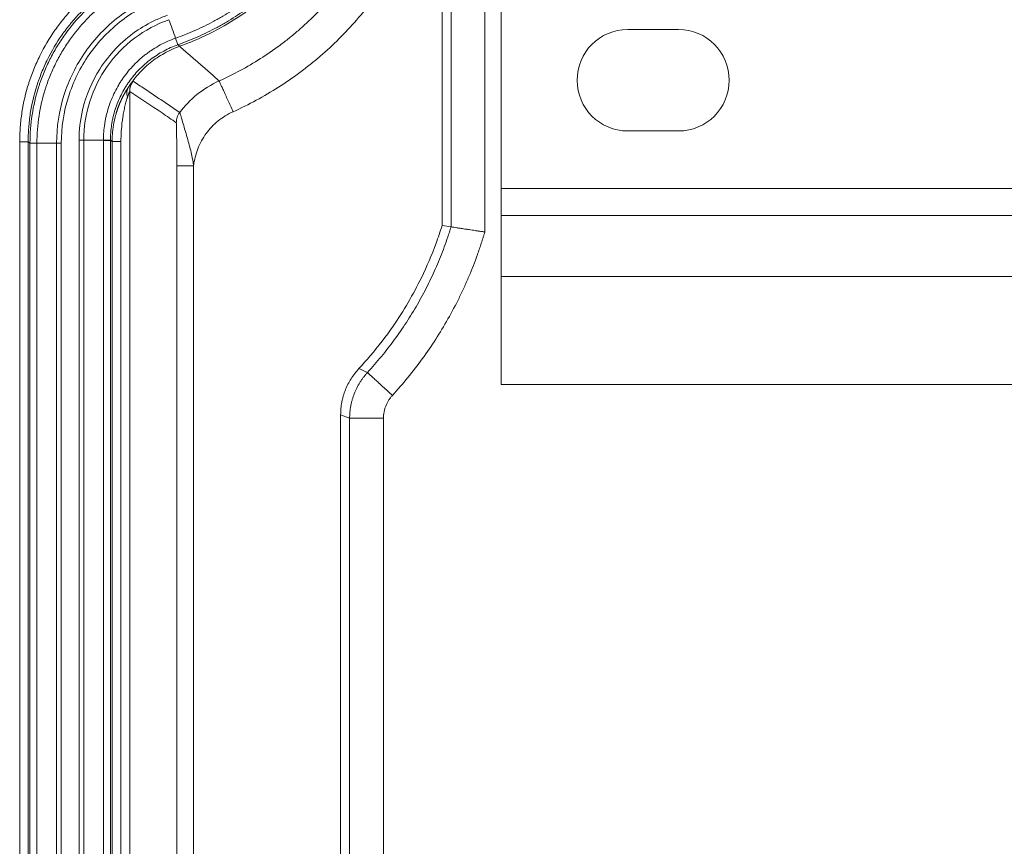
# Model space of a CAD drawing. Units: millimetres. Extents: x 0 to 841, y 0 to 594.
# Drawn here: x 83 to 112, y 383 to 407 of the extents above; entities that cross this region are included whole.
import ezdxf

# ---------------------------------------------------------------- set-up
doc = ezdxf.new("R2010")
doc.units = ezdxf.units.MM
doc.layers.add('1', color=7, linetype='Continuous', true_color=0xffffff)

msp = doc.modelspace()

# ---------------------------------------------------------------- linework, layer by layer
at = {"layer": '1', "color": 155, "linetype": 'Continuous', "lineweight": 13}
for p, q in [((95.674, 401.061), (95.674, 429.699)), ((96.674, 429.849), (96.674, 400.911)), ((87.526, 406.642), (87.595, 406.447)), ((86.171, 405.069), (86.171, 339.634)), ((82.915, 341.129), (82.915, 403.574)), ((83.165, 403.574), (82.915, 403.574)), ((83.165, 341.129), (83.165, 403.574)), ((83.219, 341.171), (83.219, 403.533)), ((83.425, 341.171), (83.425, 403.533)), ((83.425, 403.533), (84.006, 403.533)), ((84.006, 403.533), (84.006, 341.171)), ((84.145, 403.533), (84.145, 341.171)), ((84.672, 341.079), (84.672, 403.624)), ((84.811, 341.079), (84.811, 403.624)), ((85.392, 403.624), (84.811, 403.624)), ((85.392, 403.62), (85.598, 403.62)), ((85.392, 403.62), (85.392, 341.083)), ((85.598, 403.62), (85.598, 341.083)), ((85.649, 403.585), (85.649, 341.118)), ((85.91, 403.585), (85.91, 341.118)), ((87.56, 373.236), (87.56, 402.87)), ((88.06, 373.201), (88.06, 402.87)), ((117.901, 402.198), (97.152, 402.198)), ((119.184, 399.598), (97.152, 399.598)), ((92.409, 395.506), (92.674, 395.402)), ((92.674, 379.254), (92.674, 395.402)), ((93.674, 395.402), (93.674, 379.254))]:
    msp.add_line(p, q, dxfattribs=at)
at = {"layer": '1', "color": 155, "linetype": 'Continuous', "lineweight": 18}
for p, q in [((97.152, 402.198), (97.152, 425.598)), ((95.409, 401.101), (95.409, 412.803)), ((100.902, 406.898), (102.402, 406.898)), ((102.402, 403.898), (100.902, 403.898)), ((83.219, 403.533), (83.425, 403.533)), ((84.145, 403.533), (84.006, 403.533)), ((84.672, 403.624), (84.811, 403.624)), ((97.152, 401.398), (97.152, 402.198)), ((97.152, 399.598), (97.152, 401.398)), ((118.262, 401.398), (97.152, 401.398)), ((95.409, 401.101), (95.674, 401.061)), ((97.152, 396.398), (97.152, 399.598)), ((121.237, 396.398), (97.152, 396.398)), ((92.409, 372.484), (92.409, 395.506))]:
    msp.add_line(p, q, dxfattribs=at)
for centre, start, end in [((100.902, 405.398), 90, 270), ((102.402, 405.398), 270, 90)]:
    msp.add_arc(centre, 1.5, start, end, dxfattribs=at)
for centre, major_axis, ratio, start_param, end_param in [((86.539, 404.902), (0.416, -0.278), 0.695657, 3.186128, 3.907471), ((86.671, 405.069), (0.275, 0.418), 0.999509, 1.5097, 2.153087), ((85.349, 403.624), (0.25, 0), 0.000175, 0.026202, 1.396262)]:
    msp.add_ellipse(centre, major_axis=major_axis, ratio=ratio, start_param=start_param, end_param=end_param, dxfattribs=at)
at = {"layer": '1', "color": 155, "linetype": 'Continuous', "lineweight": 13}
for centre, major_axis, ratio, start_param, end_param in [((83.469, 403.536), (0.25, 0), 0.000127, 1.745329, 3.115413), ((93.674, 395.402), (-1, 0), 0.000024, 4.712389, 6.265732)]:
    msp.add_ellipse(centre, major_axis=major_axis, ratio=ratio, start_param=start_param, end_param=end_param, dxfattribs=at)
for points, knots in [([(88.815, 422.954), (89.027, 422.859), (89.235, 422.756), (89.49, 422.618), (89.541, 422.59), (89.642, 422.533), (89.693, 422.504), (89.843, 422.416), (89.942, 422.355), (90.234, 422.169), (90.613, 421.908), (90.97, 421.622), (91.491, 421.174), (91.818, 420.85), (92.161, 420.457), (92.198, 420.413), (92.273, 420.324), (92.384, 420.19), (92.49, 420.053), (92.698, 419.777), (93.093, 419.212), (93.424, 418.61), (93.664, 418.087), (93.734, 417.928), (93.799, 417.767), (93.842, 417.659), (93.863, 417.605), (93.964, 417.333), (94.111, 416.894), (94.226, 416.448), (94.324, 415.997), (94.366, 415.769), (94.415, 415.425), (94.43, 415.309), (94.454, 415.079), (94.465, 414.964), (94.489, 414.619), (94.505, 414.16), (94.48, 413.474), (94.431, 413.018), (94.366, 412.563), (94.324, 412.336), (94.262, 412.052), (94.25, 411.995), (94.223, 411.883), (94.181, 411.714), (94.135, 411.547), (94.037, 411.216), (93.891, 410.78), (93.715, 410.357), (93.524, 409.94), (93.421, 409.735), (93.255, 409.432), (93.169, 409.282), (93.078, 409.133), (93.017, 409.034), (92.986, 408.985), (92.829, 408.742), (92.564, 408.364), (92.275, 408.007), (91.824, 407.489), (91.499, 407.165), (91.061, 406.788), (90.972, 406.714), (90.79, 406.569), (90.698, 406.498), (90.419, 406.291), (90.229, 406.16), (89.84, 405.912), (89.641, 405.796), (89.235, 405.576), (89.027, 405.474), (88.815, 405.378)], [0, 0, 0, 0, 0.03125, 0.03125, 0.039063, 0.039063, 0.046875, 0.046875, 0.0625, 0.0625, 0.09375, 0.125, 0.125, 0.1875, 0.1875, 0.195313, 0.195313, 0.203125, 0.21875, 0.21875, 0.25, 0.3125, 0.3125, 0.328125, 0.335938, 0.335938, 0.34375, 0.34375, 0.375, 0.40625, 0.40625, 0.4375, 0.4375, 0.453125, 0.453125, 0.46875, 0.46875, 0.5, 0.53125, 0.5625, 0.5625, 0.59375, 0.59375, 0.601562, 0.601562, 0.609375, 0.625, 0.625, 0.65625, 0.6875, 0.6875, 0.71875, 0.71875, 0.734375, 0.742187, 0.742187, 0.75, 0.75, 0.78125, 0.8125, 0.8125, 0.875, 0.875, 0.890625, 0.890625, 0.90625, 0.90625, 0.9375, 0.9375, 0.96875, 0.96875, 1, 1, 1, 1]), ([(87.594, 421.886), (87.792, 421.815), (87.987, 421.738), (88.368, 421.569), (88.556, 421.477), (88.923, 421.279), (89.103, 421.173), (89.455, 420.947), (89.628, 420.827), (89.839, 420.668), (89.881, 420.635), (89.964, 420.57), (90.005, 420.537), (90.128, 420.437), (90.208, 420.369), (90.443, 420.16), (90.745, 419.872), (91.162, 419.407), (91.416, 419.076), (91.598, 418.82), (91.687, 418.69), (91.772, 418.556), (91.828, 418.467), (91.856, 418.422), (91.992, 418.195), (92.093, 418.01), (92.281, 417.634), (92.453, 417.252), (92.596, 416.857), (92.692, 416.556), (92.738, 416.405), (92.778, 416.252), (92.805, 416.149), (92.817, 416.098), (92.878, 415.841), (92.919, 415.634), (92.983, 415.22), (93.031, 414.804), (93.048, 414.384), (93.048, 414.069), (93.046, 413.964), (93.038, 413.753), (93.032, 413.647), (93.008, 413.331), (92.984, 413.122), (92.92, 412.708), (92.881, 412.503), (92.785, 412.096), (92.73, 411.895), (92.603, 411.495), (92.532, 411.297), (92.433, 411.052), (92.413, 411.003), (92.372, 410.906), (92.308, 410.761), (92.241, 410.618), (92.008, 410.148), (91.793, 409.789), (91.432, 409.277), (91.305, 409.11), (91.103, 408.867), (91.035, 408.787), (90.929, 408.669), (90.893, 408.629), (90.821, 408.552), (90.785, 408.514), (90.456, 408.173), (90.143, 407.895), (89.644, 407.516), (89.473, 407.396), (89.208, 407.226), (89.074, 407.143), (88.937, 407.064), (88.845, 407.012), (88.799, 406.986), (88.566, 406.86), (88.376, 406.767), (87.99, 406.596), (87.794, 406.517), (87.594, 406.447)], [0, 0, 0, 0, 0.03125, 0.03125, 0.0625, 0.0625, 0.09375, 0.09375, 0.125, 0.125, 0.132812, 0.132812, 0.140625, 0.140625, 0.15625, 0.15625, 0.1875, 0.21875, 0.25, 0.25, 0.265625, 0.273437, 0.273437, 0.28125, 0.28125, 0.3125, 0.3125, 0.34375, 0.375, 0.375, 0.390625, 0.398437, 0.398437, 0.40625, 0.40625, 0.4375, 0.4375, 0.46875, 0.5, 0.5, 0.515625, 0.515625, 0.53125, 0.53125, 0.5625, 0.5625, 0.59375, 0.59375, 0.625, 0.625, 0.65625, 0.65625, 0.664063, 0.664063, 0.671875, 0.6875, 0.6875, 0.75, 0.75, 0.78125, 0.78125, 0.796875, 0.796875, 0.804688, 0.804688, 0.8125, 0.8125, 0.875, 0.875, 0.90625, 0.90625, 0.921875, 0.929688, 0.929688, 0.9375, 0.9375, 0.96875, 0.96875, 1, 1, 1, 1]), ([(87.645, 421.931), (87.867, 421.852), (88.697, 421.513), (90.317, 420.52), (92.088, 418.503), (93.153, 415.676), (93.153, 412.656), (92.088, 409.83), (90.317, 407.812), (88.697, 406.819), (87.867, 406.48), (87.645, 406.401)], [0, 0, 0, 0, 0.034949, 0.132854, 0.279713, 0.426571, 0.573429, 0.720287, 0.867146, 0.965051, 1, 1, 1, 1]), ([(87.526, 421.691), (87.721, 421.622), (87.912, 421.545), (88.285, 421.379), (88.469, 421.29), (88.828, 421.096), (89.003, 420.992), (89.347, 420.771), (89.516, 420.654), (89.721, 420.498), (89.762, 420.466), (89.843, 420.403), (89.963, 420.306), (90.08, 420.206), (90.309, 420.003), (90.602, 419.721), (91.008, 419.268), (91.256, 418.946), (91.433, 418.696), (91.519, 418.569), (91.602, 418.439), (91.657, 418.352), (91.684, 418.308), (91.816, 418.087), (91.914, 417.906), (92.097, 417.54), (92.264, 417.167), (92.403, 416.783), (92.497, 416.49), (92.526, 416.391), (92.581, 416.193), (92.606, 416.093), (92.677, 415.792), (92.716, 415.591), (92.779, 415.187), (92.826, 414.782), (92.842, 414.374), (92.842, 414.066), (92.84, 413.964), (92.832, 413.758), (92.826, 413.655), (92.802, 413.347), (92.779, 413.144), (92.716, 412.741), (92.677, 412.541), (92.584, 412.145), (92.53, 411.949), (92.407, 411.56), (92.338, 411.367), (92.241, 411.128), (92.221, 411.08), (92.181, 410.986), (92.119, 410.844), (92.053, 410.705), (91.826, 410.247), (91.617, 409.898), (91.265, 409.399), (91.141, 409.236), (90.945, 408.999), (90.878, 408.921), (90.775, 408.806), (90.74, 408.768), (90.67, 408.693), (90.635, 408.655), (90.314, 408.323), (90.009, 408.053), (89.523, 407.684), (89.356, 407.567), (89.098, 407.401), (88.968, 407.32), (88.834, 407.243), (88.745, 407.192), (88.699, 407.167), (88.473, 407.045), (88.288, 406.954), (87.912, 406.787), (87.721, 406.711), (87.526, 406.642)], [0, 0, 0, 0, 0.03125, 0.03125, 0.0625, 0.0625, 0.09375, 0.09375, 0.125, 0.125, 0.132812, 0.132812, 0.140625, 0.15625, 0.15625, 0.1875, 0.21875, 0.25, 0.25, 0.265625, 0.273437, 0.273437, 0.28125, 0.28125, 0.3125, 0.3125, 0.34375, 0.375, 0.375, 0.390625, 0.390625, 0.40625, 0.40625, 0.4375, 0.4375, 0.46875, 0.5, 0.5, 0.515625, 0.515625, 0.53125, 0.53125, 0.5625, 0.5625, 0.59375, 0.59375, 0.625, 0.625, 0.65625, 0.65625, 0.664062, 0.664062, 0.671875, 0.6875, 0.6875, 0.75, 0.75, 0.78125, 0.78125, 0.796875, 0.796875, 0.804687, 0.804687, 0.8125, 0.8125, 0.875, 0.875, 0.90625, 0.90625, 0.921875, 0.929687, 0.929687, 0.9375, 0.9375, 0.96875, 0.96875, 1, 1, 1, 1]), ([(95.409, 412.803), (95.402, 412.751), (95.395, 412.699), (95.352, 412.396), (95.306, 412.146), (95.238, 411.833), (95.223, 411.77), (95.194, 411.646), (95.148, 411.46), (95.097, 411.275), (94.989, 410.91), (94.828, 410.429), (94.634, 409.962), (94.423, 409.502), (94.309, 409.275), (94.126, 408.941), (94.031, 408.775), (93.931, 408.611), (93.863, 408.502), (93.829, 408.448), (93.655, 408.179), (93.509, 407.97), (93.204, 407.565), (93.045, 407.368), (92.546, 406.796), (92.187, 406.439), (91.704, 406.023), (91.605, 405.941), (91.405, 405.781), (91.304, 405.702), (90.996, 405.474), (90.786, 405.329), (90.357, 405.056), (90.137, 404.927), (89.689, 404.685), (89.459, 404.572), (89.226, 404.467)], [0, 0, 0, 0, 0.014501, 0.014501, 0.084894, 0.084894, 0.102492, 0.102492, 0.12009, 0.155286, 0.155286, 0.225679, 0.296072, 0.296072, 0.366465, 0.366465, 0.401661, 0.419259, 0.419259, 0.436858, 0.436858, 0.50725, 0.50725, 0.577643, 0.577643, 0.718429, 0.718429, 0.753625, 0.753625, 0.788822, 0.788822, 0.859214, 0.859214, 0.929607, 0.929607, 1, 1, 1, 1]), ([(86.72, 408.984), (86.441, 408.884), (86.173, 408.763), (85.849, 408.587), (85.785, 408.55), (85.658, 408.475), (85.595, 408.435), (85.409, 408.315), (85.289, 408.23), (84.94, 407.964), (84.722, 407.769), (84.418, 407.453), (84.32, 407.343), (84.203, 407.2), (84.18, 407.171), (84.134, 407.113), (84.066, 407.026), (84.001, 406.937), (83.79, 406.637), (83.641, 406.385), (83.446, 405.992), (83.386, 405.859), (83.304, 405.654), (83.278, 405.585), (83.24, 405.481), (83.228, 405.446), (83.204, 405.376), (83.193, 405.341), (83.093, 405.025), (83.027, 404.74), (82.96, 404.307), (82.926, 404.016), (82.915, 403.722), (82.915, 403.574)], [0, 0, 0, 0, 0.125, 0.125, 0.15625, 0.15625, 0.1875, 0.1875, 0.25, 0.25, 0.375, 0.375, 0.4375, 0.4375, 0.453125, 0.453125, 0.46875, 0.5, 0.5, 0.625, 0.625, 0.6875, 0.6875, 0.71875, 0.71875, 0.734375, 0.734375, 0.75, 0.75, 0.875, 0.875, 0.9375, 1, 1, 1, 1]), ([(83.165, 403.574), (83.165, 403.645), (83.166, 403.716), (83.172, 403.857), (83.176, 403.927), (83.192, 404.137), (83.208, 404.277), (83.272, 404.691), (83.336, 404.964), (83.432, 405.266), (83.443, 405.3), (83.465, 405.367), (83.477, 405.4), (83.513, 405.5), (83.538, 405.566), (83.617, 405.761), (83.674, 405.889), (83.86, 406.265), (84.003, 406.505), (84.204, 406.792), (84.267, 406.877), (84.331, 406.961), (84.375, 407.016), (84.398, 407.044), (84.51, 407.18), (84.603, 407.285), (84.895, 407.588), (85.103, 407.773), (85.436, 408.028), (85.551, 408.109), (85.729, 408.224), (85.789, 408.262), (85.91, 408.334), (85.972, 408.369), (86.281, 408.538), (86.538, 408.653), (86.804, 408.749)], [0, 0, 0, 0, 0.03125, 0.03125, 0.0625, 0.0625, 0.125, 0.125, 0.25, 0.25, 0.265625, 0.265625, 0.28125, 0.28125, 0.3125, 0.3125, 0.375, 0.375, 0.5, 0.5, 0.53125, 0.546875, 0.546875, 0.5625, 0.5625, 0.625, 0.625, 0.75, 0.75, 0.8125, 0.8125, 0.84375, 0.84375, 0.875, 0.875, 1, 1, 1, 1]), ([(83.219, 403.536), (83.219, 403.819), (83.24, 404.098), (83.325, 404.649), (83.388, 404.92), (83.483, 405.222), (83.494, 405.256), (83.517, 405.323), (83.528, 405.356), (83.564, 405.456), (83.589, 405.521), (83.668, 405.717), (83.725, 405.845), (83.849, 406.097), (83.916, 406.221), (84.024, 406.402), (84.061, 406.462), (84.138, 406.581), (84.177, 406.639), (84.379, 406.926), (84.556, 407.142), (84.846, 407.443), (84.946, 407.54), (85.103, 407.68), (85.182, 407.749), (85.264, 407.816), (85.319, 407.86), (85.347, 407.881), (85.599, 408.074), (85.834, 408.226), (86.323, 408.494), (86.577, 408.609), (86.842, 408.705)], [0, 0, 0, 0, 0.125, 0.125, 0.25, 0.25, 0.265625, 0.265625, 0.28125, 0.28125, 0.3125, 0.3125, 0.375, 0.375, 0.4375, 0.4375, 0.46875, 0.46875, 0.5, 0.5, 0.625, 0.625, 0.6875, 0.6875, 0.71875, 0.734375, 0.734375, 0.75, 0.75, 0.875, 0.875, 1, 1, 1, 1]), ([(83.425, 403.536), (83.425, 403.808), (83.446, 404.077), (83.528, 404.607), (83.588, 404.869), (83.68, 405.159), (83.69, 405.191), (83.712, 405.255), (83.723, 405.288), (83.757, 405.384), (83.782, 405.447), (83.857, 405.635), (83.912, 405.759), (84.032, 406.001), (84.097, 406.12), (84.2, 406.295), (84.236, 406.352), (84.31, 406.466), (84.348, 406.523), (84.542, 406.799), (84.713, 407.006), (84.991, 407.297), (85.088, 407.39), (85.238, 407.525), (85.315, 407.591), (85.394, 407.655), (85.447, 407.697), (85.474, 407.718), (85.717, 407.904), (85.942, 408.05), (86.413, 408.308), (86.658, 408.418), (86.912, 408.511)], [0, 0, 0, 0, 0.125, 0.125, 0.25, 0.25, 0.265625, 0.265625, 0.28125, 0.28125, 0.3125, 0.3125, 0.375, 0.375, 0.4375, 0.4375, 0.46875, 0.46875, 0.5, 0.5, 0.625, 0.625, 0.6875, 0.6875, 0.71875, 0.734375, 0.734375, 0.75, 0.75, 0.875, 0.875, 1, 1, 1, 1]), ([(87.111, 407.965), (86.662, 407.802), (85.808, 407.333), (84.798, 406.282), (84.154, 404.974), (84.006, 404.011), (84.006, 403.533)], [0, 0, 0, 0, 0.249996, 0.500001, 0.749986, 1, 1, 1, 1]), ([(84.811, 403.624), (84.811, 404.01), (84.931, 404.788), (85.456, 405.841), (86.273, 406.686), (86.966, 407.059), (87.33, 407.188)], [0, 0, 0, 0, 0.250011, 0.5, 0.75, 1, 1, 1, 1]), ([(87.524, 406.641), (87.368, 406.585), (87.218, 406.519), (87.002, 406.402), (86.931, 406.36), (86.827, 406.293), (86.793, 406.27), (86.725, 406.223), (86.692, 406.198), (86.626, 406.149), (86.594, 406.123), (86.53, 406.071), (86.436, 405.99), (86.348, 405.906), (86.178, 405.73), (86.074, 405.604), (85.956, 405.437), (85.933, 405.403), (85.888, 405.334), (85.866, 405.299), (85.803, 405.193), (85.764, 405.121), (85.655, 404.902), (85.593, 404.751), (85.519, 404.517), (85.497, 404.438), (85.468, 404.318), (85.46, 404.278), (85.444, 404.197), (85.437, 404.156), (85.405, 403.953), (85.392, 403.789), (85.392, 403.624)], [0, 0, 0, 0, 0.125, 0.125, 0.1875, 0.1875, 0.21875, 0.21875, 0.25, 0.25, 0.28125, 0.28125, 0.3125, 0.375, 0.375, 0.5, 0.5, 0.53125, 0.53125, 0.5625, 0.5625, 0.625, 0.625, 0.75, 0.75, 0.8125, 0.8125, 0.84375, 0.84375, 0.875, 0.875, 1, 1, 1, 1]), ([(87.526, 406.642), (87.526, 406.641), (87.525, 406.641), (87.525, 406.641), (87.524, 406.641), (87.524, 406.641)], [0, 0, 0, 0, 0.500025, 0.500025, 1, 1, 1, 1]), ([(87.524, 406.641), (87.533, 406.614), (87.542, 406.589), (87.559, 406.542), (87.566, 406.521), (87.579, 406.486), (87.584, 406.472), (87.591, 406.452), (87.593, 406.447), (87.593, 406.446)], [0, 0, 0, 0, 0.25, 0.25, 0.5, 0.5, 0.75, 0.75, 1, 1, 1, 1]), ([(87.594, 406.447), (87.448, 406.395), (87.308, 406.333), (87.04, 406.188), (86.911, 406.105), (86.757, 405.989), (86.727, 405.965), (86.667, 405.916), (86.579, 405.841), (86.496, 405.761), (86.337, 405.597), (86.239, 405.479), (86.128, 405.323), (86.106, 405.291), (86.064, 405.226), (86.044, 405.193), (85.984, 405.094), (85.947, 405.027), (85.845, 404.821), (85.787, 404.68), (85.718, 404.461), (85.697, 404.387), (85.67, 404.274), (85.662, 404.236), (85.647, 404.161), (85.64, 404.123), (85.611, 403.932), (85.599, 403.779), (85.598, 403.624)], [0, 0, 0, 0, 0.125, 0.125, 0.25, 0.25, 0.28125, 0.28125, 0.3125, 0.375, 0.375, 0.5, 0.5, 0.53125, 0.53125, 0.5625, 0.5625, 0.625, 0.625, 0.75, 0.75, 0.8125, 0.8125, 0.84375, 0.84375, 0.875, 0.875, 1, 1, 1, 1]), ([(86.115, 405.168), (86.204, 405.309), (86.304, 405.443), (86.525, 405.693), (86.646, 405.808), (86.906, 406.018), (87.045, 406.111), (87.336, 406.275), (87.488, 406.344), (87.645, 406.401)], [0, 0, 0, 0, 0.25, 0.25, 0.5, 0.5, 0.75, 0.75, 1, 1, 1, 1]), ([(87.645, 406.401), (87.641, 406.405), (87.636, 406.409), (87.628, 406.416), (87.624, 406.42), (87.612, 406.432), (87.603, 406.439), (87.595, 406.447)], [0, 0, 0, 0, 0.252561, 0.252561, 0.505122, 0.505122, 1, 1, 1, 1]), ([(87.645, 406.401), (87.671, 406.378), (87.724, 406.333), (87.803, 406.265), (87.882, 406.196), (87.961, 406.128), (88.04, 406.06), (88.118, 405.992), (88.196, 405.923), (88.274, 405.855), (88.352, 405.787), (88.43, 405.719), (88.507, 405.651), (88.585, 405.582), (88.662, 405.514), (88.739, 405.446), (88.79, 405.401), (88.815, 405.378)], [0, 0, 0, 0, 0.068324, 0.136412, 0.204263, 0.271877, 0.339254, 0.406394, 0.473298, 0.539964, 0.606394, 0.672587, 0.738543, 0.804263, 0.869745, 0.934991, 1, 1, 1, 1]), ([(85.649, 403.585), (85.649, 403.602), (85.649, 403.636), (85.651, 403.687), (85.653, 403.738), (85.656, 403.788), (85.66, 403.837), (85.664, 403.886), (85.67, 403.934), (85.676, 403.982), (85.682, 404.028), (85.69, 404.075), (85.698, 404.12), (85.706, 404.165), (85.716, 404.209), (85.725, 404.252), (85.736, 404.295), (85.746, 404.337), (85.758, 404.378), (85.768, 404.413), (85.776, 404.441), (85.783, 404.464), (85.79, 404.486), (85.797, 404.507), (85.804, 404.529), (85.811, 404.55), (85.819, 404.57), (85.826, 404.591), (85.833, 404.611), (85.841, 404.631), (85.849, 404.651), (85.856, 404.67), (85.864, 404.689), (85.872, 404.708), (85.879, 404.726), (85.887, 404.745), (85.895, 404.762), (85.903, 404.78), (85.911, 404.797), (85.919, 404.815), (85.926, 404.831), (85.934, 404.848), (85.942, 404.864), (85.95, 404.88), (85.958, 404.896), (85.966, 404.912), (85.974, 404.927), (85.982, 404.942), (85.989, 404.956), (85.997, 404.971), (86.005, 404.985), (86.013, 404.999), (86.02, 405.013), (86.028, 405.026), (86.035, 405.039), (86.043, 405.052), (86.05, 405.065), (86.058, 405.077), (86.065, 405.089), (86.073, 405.101), (86.08, 405.113), (86.087, 405.124), (86.094, 405.135), (86.101, 405.146), (86.108, 405.157), (86.113, 405.164), (86.115, 405.167)], [0, 0, 0, 0, 0.029645, 0.058971, 0.08798, 0.116675, 0.145056, 0.173127, 0.200889, 0.228345, 0.255496, 0.282347, 0.308898, 0.335153, 0.361114, 0.386784, 0.412166, 0.437263, 0.462078, 0.486614, 0.500278, 0.513815, 0.527228, 0.540516, 0.55368, 0.566721, 0.57964, 0.592437, 0.605114, 0.617672, 0.63011, 0.642431, 0.654635, 0.666723, 0.678696, 0.690555, 0.702301, 0.713936, 0.72546, 0.736874, 0.748181, 0.75938, 0.770474, 0.781464, 0.79235, 0.803135, 0.81382, 0.824406, 0.834894, 0.845287, 0.855586, 0.865792, 0.875908, 0.885934, 0.895874, 0.905727, 0.915497, 0.925186, 0.934795, 0.944326, 0.953781, 0.963163, 0.972474, 0.981716, 0.99089, 1, 1, 1, 1]), ([(86.271, 405.369), (86.271, 405.369), (86.27, 405.369), (86.266, 405.366), (86.255, 405.355), (86.225, 405.321), (86.184, 405.267), (86.151, 405.22), (86.131, 405.191), (86.12, 405.175), (86.115, 405.168)], [0, 0, 0, 0, 0.057618, 0.11535, 0.231769, 0.471844, 0.727029, 0.861385, 0.930188, 1, 1, 1, 1]), ([(87.647, 404.443), (87.533, 404.522), (87.303, 404.679), (86.959, 404.911), (86.615, 405.142), (86.386, 405.294), (86.271, 405.369)], [0, 0, 0, 0, 0.25, 0.5, 0.75, 1, 1, 1, 1]), ([(88.815, 405.378), (88.58, 405.272), (88.147, 405.005), (87.795, 404.639), (87.647, 404.443)], [0, 0, 0, 0, 0.513009, 1, 1, 1, 1]), ([(88.815, 405.378), (88.816, 405.377), (88.819, 405.369), (88.831, 405.344), (88.839, 405.325), (88.86, 405.278), (88.873, 405.25), (88.903, 405.183), (88.92, 405.145), (88.958, 405.061), (88.979, 405.015), (89.023, 404.916), (89.047, 404.864), (89.096, 404.755), (89.121, 404.699), (89.173, 404.584), (89.199, 404.525), (89.226, 404.467)], [0, 0, 0, 0, 0.125, 0.125, 0.25, 0.25, 0.375, 0.375, 0.5, 0.5, 0.625, 0.625, 0.75, 0.75, 0.875, 0.875, 1, 1, 1, 1]), ([(85.91, 403.585), (85.91, 403.646), (85.912, 403.769), (85.926, 404.012), (85.953, 404.25), (85.993, 404.476), (86.028, 404.635), (86.06, 404.757), (86.083, 404.834), (86.096, 404.874), (86.102, 404.893), (86.105, 404.902)], [0, 0, 0, 0, 0.131508, 0.262555, 0.520977, 0.647256, 0.770234, 0.888439, 0.945179, 0.972843, 1, 1, 1, 1]), ([(86.171, 405.069), (86.171, 405.069), (86.171, 405.069), (86.17, 405.068), (86.168, 405.066), (86.167, 405.062), (86.164, 405.058), (86.161, 405.051), (86.156, 405.04), (86.151, 405.027), (86.146, 405.016), (86.144, 405.01), (86.141, 405.003), (86.139, 404.996), (86.136, 404.989), (86.133, 404.981), (86.13, 404.972), (86.127, 404.964), (86.123, 404.954), (86.12, 404.945), (86.116, 404.935), (86.113, 404.925), (86.109, 404.914), (86.106, 404.906), (86.105, 404.903)], [0, 0, 0, 0, 0.047916, 0.095071, 0.141679, 0.187962, 0.234143, 0.280451, 0.375913, 0.475888, 0.507612, 0.54011, 0.573415, 0.607555, 0.642556, 0.678446, 0.715247, 0.75298, 0.791666, 0.831324, 0.871971, 0.913622, 0.956294, 1, 1, 1, 1]), ([(87.547, 404.143), (87.407, 404.239), (86.948, 404.553), (86.49, 404.86), (86.171, 405.069)], [0, 0, 0, 0, 0.305708, 1, 1, 1, 1]), ([(88.06, 402.87), (88.058, 402.886), (88.054, 402.917), (88.045, 402.981), (88.026, 403.096), (87.988, 403.265), (87.932, 403.48), (87.868, 403.707), (87.798, 403.944), (87.73, 404.179), (87.681, 404.345), (87.659, 404.414), (87.651, 404.438), (87.648, 404.442), (87.647, 404.443)], [0, 0, 0, 0, 0.025996, 0.052189, 0.105158, 0.213991, 0.327542, 0.446562, 0.571639, 0.704515, 0.84705, 0.922696, 0.96127, 1, 1, 1, 1]), ([(83.425, 403.533), (83.425, 403.533), (83.425, 403.533), (83.425, 403.534), (83.425, 403.535), (83.425, 403.536)], [0, 0, 0, 0, 0.015784, 0.015784, 1, 1, 1, 1]), ([(85.649, 403.585), (85.645, 403.587), (85.642, 403.59), (85.631, 403.598), (85.624, 403.602), (85.611, 403.612), (85.605, 403.616), (85.598, 403.62)], [0, 0, 0, 0, 0.22092, 0.22092, 0.631208, 0.631208, 1, 1, 1, 1]), ([(85.91, 403.585), (85.872, 403.585), (85.836, 403.585), (85.773, 403.585), (85.745, 403.585), (85.7, 403.585), (85.682, 403.585), (85.657, 403.585), (85.65, 403.585), (85.649, 403.585)], [0, 0, 0, 0, 0.25, 0.25, 0.5, 0.5, 0.75, 0.75, 1, 1, 1, 1]), ([(88.06, 402.87), (88.027, 402.87), (87.995, 402.87), (87.932, 402.87), (87.901, 402.87), (87.842, 402.87), (87.813, 402.87), (87.759, 402.87), (87.734, 402.87), (87.688, 402.87), (87.667, 402.87), (87.63, 402.87), (87.614, 402.87), (87.589, 402.87), (87.579, 402.87), (87.565, 402.87), (87.561, 402.87), (87.56, 402.87)], [0, 0, 0, 0, 0.125, 0.125, 0.25, 0.25, 0.375, 0.375, 0.5, 0.5, 0.625, 0.625, 0.75, 0.75, 0.875, 0.875, 1, 1, 1, 1]), ([(93.202, 396.756), (93.485, 397.063), (93.749, 397.386), (94.119, 397.891), (94.238, 398.062), (94.465, 398.412), (94.574, 398.59), (94.73, 398.861), (94.781, 398.952), (94.88, 399.136), (95.024, 399.414), (95.157, 399.697), (95.281, 399.984), (95.322, 400.08), (95.4, 400.274), (95.475, 400.468), (95.562, 400.714), (95.619, 400.887), (95.643, 400.962), (95.659, 401.011), (95.666, 401.036), (95.674, 401.061)], [0, 0, 0, 0, 0.25, 0.25, 0.375, 0.375, 0.5, 0.5, 0.5625, 0.5625, 0.625, 0.75, 0.75, 0.8125, 0.8125, 0.875, 0.9375, 0.96875, 0.984375, 0.984375, 1, 1, 1, 1]), ([(96.674, 400.911), (96.665, 400.883), (96.657, 400.855), (96.64, 400.799), (96.631, 400.771), (96.605, 400.687), (96.552, 400.521), (96.495, 400.355), (96.377, 400.026), (96.293, 399.808), (96.156, 399.486), (96.109, 399.379), (96.012, 399.167), (95.961, 399.062), (95.807, 398.748), (95.698, 398.542), (95.467, 398.135), (95.347, 397.935), (95.094, 397.543), (94.962, 397.351), (94.55, 396.784), (94.254, 396.423), (93.938, 396.079)], [0, 0, 0, 0, 0.015625, 0.015625, 0.03125, 0.03125, 0.0625, 0.125, 0.125, 0.25, 0.25, 0.3125, 0.3125, 0.375, 0.375, 0.5, 0.5, 0.625, 0.625, 0.75, 0.75, 1, 1, 1, 1]), ([(92.674, 395.402), (92.674, 395.406), (92.674, 395.41), (92.674, 395.418), (92.674, 395.43), (92.675, 395.457), (92.677, 395.511), (92.68, 395.558), (92.689, 395.65), (92.697, 395.711), (92.714, 395.803), (92.721, 395.833), (92.735, 395.894), (92.743, 395.924), (92.769, 396.013), (92.789, 396.072), (92.856, 396.244), (92.911, 396.354), (92.993, 396.486), (93.01, 396.512), (93.045, 396.563), (93.082, 396.613), (93.13, 396.674), (93.166, 396.715), (93.184, 396.736), (93.191, 396.744), (93.197, 396.75), (93.199, 396.753), (93.202, 396.756)], [0, 0, 0, 0, 0.007813, 0.007813, 0.015625, 0.03125, 0.0625, 0.125, 0.125, 0.25, 0.25, 0.3125, 0.3125, 0.375, 0.375, 0.5, 0.5, 0.75, 0.75, 0.8125, 0.8125, 0.875, 0.9375, 0.96875, 0.984375, 0.992188, 0.992188, 1, 1, 1, 1]), ([(93.202, 396.756), (93.203, 396.755), (93.208, 396.75), (93.228, 396.732), (93.243, 396.719), (93.28, 396.684), (93.303, 396.663), (93.357, 396.613), (93.388, 396.585), (93.456, 396.523), (93.493, 396.488), (93.573, 396.415), (93.615, 396.376), (93.703, 396.295), (93.749, 396.253), (93.843, 396.167), (93.89, 396.123), (93.938, 396.079)], [0, 0, 0, 0, 0.125, 0.125, 0.25, 0.25, 0.375, 0.375, 0.5, 0.5, 0.625, 0.625, 0.75, 0.75, 0.875, 0.875, 1, 1, 1, 1]), ([(93.938, 396.079), (93.917, 396.056), (93.887, 396.021), (93.86, 395.983), (93.842, 395.957), (93.833, 395.944), (93.792, 395.878), (93.765, 395.823), (93.731, 395.737), (93.721, 395.708), (93.708, 395.663), (93.705, 395.648), (93.697, 395.618), (93.694, 395.603), (93.68, 395.526), (93.674, 395.465), (93.674, 395.402)], [0, 0, 0, 0, 0.125, 0.1875, 0.1875, 0.25, 0.25, 0.5, 0.5, 0.625, 0.625, 0.6875, 0.6875, 0.75, 0.75, 1, 1, 1, 1])]:
    msp.add_open_spline(points, degree=3, knots=knots, dxfattribs=at)
at = {"layer": '1', "color": 155, "linetype": 'Continuous', "lineweight": 18}
for points, knots in [([(87.159, 407.835), (86.723, 407.676), (85.893, 407.221), (84.913, 406.201), (84.289, 404.932), (84.145, 403.997), (84.145, 403.533)], [0, 0, 0, 0, 0.249996, 0.500001, 0.749986, 1, 1, 1, 1]), ([(84.672, 403.624), (84.672, 403.924), (84.758, 404.666), (85.251, 405.838), (86.086, 406.71), (86.84, 407.144), (87.167, 407.278), (87.284, 407.319)], [0, 0, 0, 0, 0.186801, 0.460988, 0.78029, 0.923394, 1, 1, 1, 1]), ([(89.226, 404.467), (89.069, 404.396), (88.772, 404.213), (88.413, 403.835), (88.163, 403.379), (88.079, 403.041), (88.06, 402.87)], [0, 0, 0, 0, 0.25014, 0.500251, 0.75034, 1, 1, 1, 1]), ([(87.56, 402.87), (87.56, 402.886), (87.56, 402.917), (87.56, 402.979), (87.56, 403.089), (87.56, 403.246), (87.559, 403.431), (87.559, 403.616), (87.557, 403.796), (87.555, 403.965), (87.552, 404.078), (87.55, 404.125), (87.548, 404.14), (87.548, 404.143), (87.547, 404.143)], [0, 0, 0, 0, 0.025995, 0.052187, 0.105157, 0.21399, 0.327542, 0.446562, 0.571639, 0.704516, 0.847051, 0.922698, 0.961272, 1, 1, 1, 1]), ([(92.947, 396.871), (93.063, 396.995), (93.422, 397.398), (94.088, 398.265), (94.741, 399.382), (95.175, 400.401), (95.354, 400.925), (95.409, 401.101)], [0, 0, 0, 0, 0.103363, 0.327522, 0.663761, 0.88792, 1, 1, 1, 1]), ([(95.674, 401.061), (95.675, 401.061), (95.683, 401.06), (95.703, 401.057), (95.712, 401.056), (95.727, 401.053), (95.732, 401.053), (95.743, 401.051), (95.75, 401.05), (95.782, 401.045), (95.813, 401.04), (95.859, 401.033), (95.868, 401.032), (95.888, 401.029), (95.898, 401.027), (95.93, 401.023), (95.952, 401.019), (96.021, 401.009), (96.071, 401.001), (96.139, 400.991), (96.153, 400.989), (96.181, 400.985), (96.223, 400.979), (96.296, 400.968), (96.356, 400.958), (96.403, 400.951), (96.418, 400.949), (96.45, 400.944), (96.465, 400.942), (96.513, 400.935), (96.545, 400.93), (96.593, 400.923), (96.609, 400.92), (96.642, 400.915), (96.658, 400.913), (96.674, 400.911)], [0, 0, 0, 0, 0.125, 0.125, 0.1875, 0.1875, 0.21875, 0.21875, 0.25, 0.25, 0.375, 0.375, 0.40625, 0.40625, 0.4375, 0.4375, 0.5, 0.5, 0.625, 0.625, 0.65625, 0.65625, 0.6875, 0.75, 0.8125, 0.8125, 0.84375, 0.84375, 0.875, 0.875, 0.9375, 0.9375, 0.96875, 0.96875, 1, 1, 1, 1]), ([(92.947, 396.871), (92.904, 396.825), (92.823, 396.729), (92.751, 396.626), (92.683, 396.52), (92.653, 396.465), (92.596, 396.354), (92.545, 396.241), (92.505, 396.123), (92.479, 396.033), (92.471, 396.003), (92.456, 395.942), (92.45, 395.911), (92.432, 395.818), (92.415, 395.694), (92.409, 395.569), (92.409, 395.506)], [0, 0, 0, 0, 0.125, 0.25, 0.25, 0.375, 0.375, 0.5, 0.625, 0.625, 0.6875, 0.6875, 0.75, 0.75, 0.875, 1, 1, 1, 1])]:
    msp.add_open_spline(points, degree=3, knots=knots, dxfattribs=at)
at = {"layer": '1', "color": 155, "linetype": 'Continuous', "lineweight": 13}
for points in [[(87.524, 406.641), (87.459, 406.823), (87.394, 407.006), (87.33, 407.188)], [(87.547, 404.143), (87.547, 404.17), (87.552, 404.224), (87.571, 404.302), (87.602, 404.376), (87.631, 404.422), (87.647, 404.443)], [(83.165, 403.574), (83.183, 403.562), (83.201, 403.549), (83.219, 403.536)], [(83.219, 403.533), (83.219, 403.534), (83.219, 403.535), (83.219, 403.536)], [(85.392, 403.624), (85.392, 403.623), (85.392, 403.622), (85.392, 403.62)], [(85.598, 403.624), (85.598, 403.623), (85.598, 403.622), (85.598, 403.62)], [(92.947, 396.871), (93.032, 396.833), (93.117, 396.794), (93.202, 396.756)]]:
    msp.add_open_spline(points, degree=3, dxfattribs=at)

doc.saveas('drawing.dxf')
